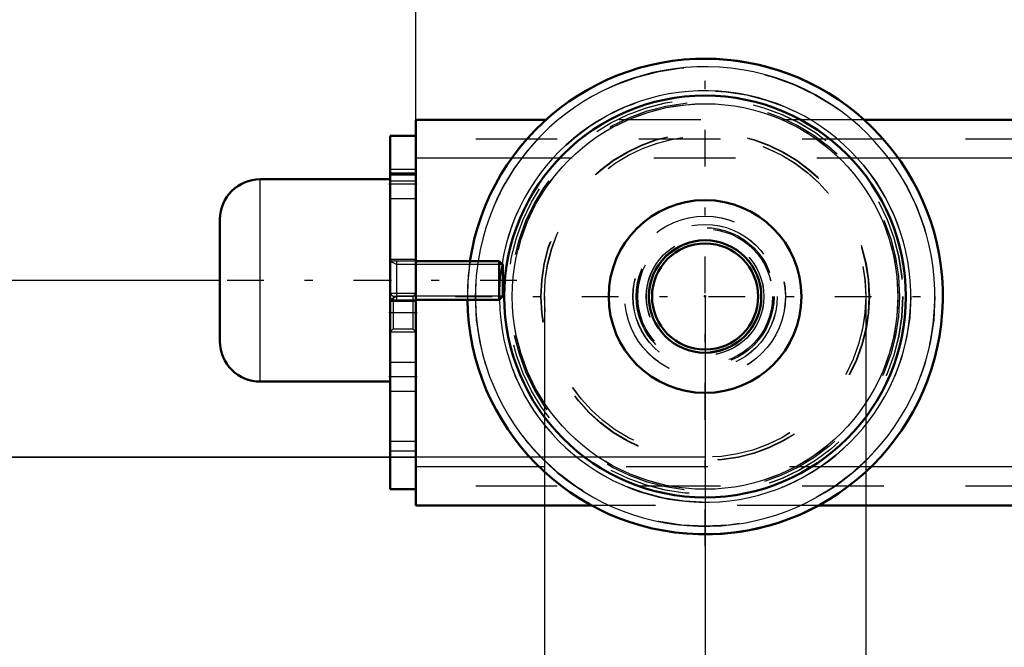
# Model space of a CAD drawing. Units: inches. Extents: x 7 to 156, y 14 to 163.
# Drawn here: x 101 to 113, y 66 to 74 of the extents above; entities that cross this region are included whole.
import ezdxf

# ---------------------------------------------------------------- set-up
doc = ezdxf.new("R2010")
doc.units = ezdxf.units.IN
doc.header["$MEASUREMENT"] = 0
doc.linetypes.add('Center', pattern=[1.5, 0.45, -0.5, 0.05, -0.5])
doc.linetypes.add('Dashed', pattern=[2, 1, -1])
for name, color, linetype, lineweight in [('2d ConnectionPoints', 7, 'Continuous', 50), ('AM_0', 7, 'Continuous', 50), ('AM_4', 3, 'Continuous', 25), ('AM_5', 3, 'Continuous', 25), ('AM_7', 7, 'Center', 25), ('AM_9', 6, 'Dashed', 25)]:
    doc.layers.add(name, color=color, linetype=linetype, lineweight=lineweight)
doc.dimstyles.get("Standard").update_dxf_attribs({"dimtxt": 0.18, "dimasz": 0.18, "dimexe": 0.18, "dimexo": 0.0625, "dimgap": 0.09, "dimtad": 0, "dimtih": 1, "dimtoh": 1, "dimdec": 4, "dimzin": 0, "dimdsep": 46, "dimtxsty": 'Standard', "dimcen": 0.09, "dimadec": 0, "dimazin": 0, "dimtfac": 1, "dimtdec": 4, "dimtofl": 0, "dimtmove": 0, "dimatfit": 3, "dimfxl": 0, "dimtolj": 1, "dimtzin": 0, "dimarcsym": 0})

# ---------------------------------------------------------------- blocks, each defined once
blk = doc.blocks.new('45_5771850_1_0_in_MGNTC_1_1_GN_Wire_Rope_Hoist_900')
at = {"layer": 'AM_0'}
for p, q in [((105.178, 71.901), (103.584, 71.901)), ((103.091, 69.913), (103.091, 71.409)), ((106.514, 70.897), (105.493, 70.897)), ((106.556, 70.855), (106.514, 70.897)), ((106.514, 70.425), (106.514, 70.897)), ((106.556, 70.467), (106.556, 70.855)), ((106.514, 70.425), (106.556, 70.467)), ((105.493, 70.425), (106.514, 70.425)), ((103.584, 69.421), (105.178, 69.421))]:
    blk.add_line(p, q, dxfattribs=at)
for centre, start, end in [((103.584, 71.409), 90, 180), ((103.584, 69.913), 180, 270)]:
    blk.add_arc(centre, 0.492, start, end, dxfattribs=at)
at = {"layer": 'AM_4'}
blk.add_line((103.584, 69.421), (103.584, 71.901), dxfattribs=at)
at = {"layer": 'AM_5'}
for p, q in [((105.178, 70.897), (105.257, 70.855)), ((105.257, 70.425), (105.257, 70.897)), ((105.493, 70.855), (105.257, 70.855)), ((106.556, 70.855), (105.493, 70.855)), ((105.178, 70.425), (105.257, 70.467)), ((105.493, 70.467), (105.257, 70.467)), ((106.556, 70.467), (105.493, 70.467))]:
    blk.add_line(p, q, dxfattribs=at)
at = {"layer": 'AM_7'}
blk.add_line((106.729, 70.661), (102.918, 70.661), dxfattribs=at)
at = {"layer": 'AM_9'}
for p, q in [((105.178, 69.421), (105.178, 71.901)), ((105.493, 70.897), (105.178, 70.897)), ((105.178, 70.425), (105.493, 70.425))]:
    blk.add_line(p, q, dxfattribs=at)
blk = doc.blocks.new('52_2425000410_1_0_in_MGNTC_1_1_GN_Wire_Rope_Hoist_900')
at = {"layer": 'AM_0'}
for radius in [2.461, 1.181]:
    blk.add_circle((109.036, 70.464), radius, dxfattribs=at)
blk.add_arc((109.036, 70.464), 2.913, 180.7743, 171.4514, dxfattribs=at)
at = {"layer": 'AM_4'}
blk.add_circle((109.036, 70.464), 2.362, dxfattribs=at)
for radius, start, end in [(2.815, 180.8014, 171.1501), (2.52, 180.8259, 170.8988)]:
    blk.add_arc((109.036, 70.464), radius, start, end, dxfattribs=at)
at = {"layer": 'AM_7'}
for p, q in [((109.036, 67.405), (109.036, 73.523)), ((105.977, 70.464), (112.095, 70.464))]:
    blk.add_line(p, q, dxfattribs=at)
at = {"layer": 'AM_9'}
for radius in [2.421, 2.382, 2.012, 2.008, 1.969]:
    blk.add_circle((109.036, 70.464), radius, dxfattribs=at)
for radius, start, end in [(2.913, 171.4514, 180.7743), (2.815, 171.1501, 180.8014), (2.52, 170.8988, 180.8259)]:
    blk.add_arc((109.036, 70.464), radius, start, end, dxfattribs=at)
blk = doc.blocks.new('53_3437005230_0_in_MGNTC_1_1_GN_Wire_Rope_Hoist_900')
at = {"layer": 'AM_0'}
for p, q in [((105.493, 72.63), (105.493, 67.905)), ((107.087, 72.63), (105.493, 72.63)), ((123.648, 72.63), (110.985, 72.63)), ((105.178, 72.433), (105.178, 68.102)), ((105.178, 72.433), (105.493, 72.433)), ((105.178, 71.96), (105.493, 71.96)), ((105.178, 68.102), (105.493, 68.102)), ((107.644, 67.905), (105.493, 67.905)), ((138.907, 67.905), (110.429, 67.905))]:
    blk.add_line(p, q, dxfattribs=at)
for radius in [0.689, 0.65]:
    blk.add_circle((109.036, 70.464), radius, dxfattribs=at)
at = {"layer": 'AM_4'}
for p, q in [((106.665, 72.157), (105.493, 72.157)), ((123.457, 72.157), (111.407, 72.157)), ((107.003, 68.378), (105.493, 68.378)), ((138.333, 68.378), (111.069, 68.378))]:
    blk.add_line(p, q, dxfattribs=at)
at = {"layer": 'AM_5'}
for p, q in [((105.178, 70.504), (105.493, 70.504)), ((105.178, 70.031), (105.493, 70.031))]:
    blk.add_line(p, q, dxfattribs=at)
at = {"layer": 'AM_7'}
for p, q in [((105.509, 71.842), (105.162, 71.842)), ((105.162, 70.267), (105.509, 70.267)), ((105.509, 69.48), (105.162, 69.48))]:
    blk.add_line(p, q, dxfattribs=at)
at = {"layer": 'AM_9'}
for p, q in [((110.985, 72.63), (107.087, 72.63)), ((147.225, 72.393), (105.493, 72.393)), ((111.407, 72.157), (106.665, 72.157)), ((105.493, 72.019), (105.178, 72.019)), ((105.178, 71.98), (105.493, 71.98)), ((105.178, 71.882), (105.493, 71.882)), ((105.178, 71.665), (105.493, 71.665)), ((105.493, 70.917), (105.178, 70.917)), ((105.215, 70.466), (105.178, 70.504)), ((105.456, 70.466), (105.215, 70.466)), ((105.215, 70.466), (105.215, 70.068)), ((105.493, 70.504), (105.456, 70.466)), ((105.456, 70.466), (105.456, 70.068)), ((105.178, 70.405), (105.493, 70.405)), ((105.178, 70.031), (105.215, 70.068)), ((105.215, 70.068), (105.456, 70.068)), ((105.456, 70.068), (105.493, 70.031)), ((105.493, 69.657), (105.178, 69.657)), ((105.178, 69.303), (105.493, 69.303)), ((105.178, 68.693), (105.493, 68.693)), ((105.178, 68.574), (105.493, 68.574)), ((111.069, 68.378), (107.003, 68.378)), ((147.225, 68.141), (105.493, 68.141)), ((110.429, 67.905), (107.644, 67.905))]:
    blk.add_line(p, q, dxfattribs=at)
for radius in [0.984, 0.884, 0.844, 0.827, 0.72, 0.681]:
    blk.add_circle((109.036, 70.464), radius, dxfattribs=at)
blk = doc.blocks.new('54_5771850_3_0_in_MGNTC_1_1_GN_Wire_Rope_Hoist_900')
at = {"layer": 'AM_5'}
for p, q in [((105.178, 70.897), (105.257, 70.855)), ((105.257, 70.425), (105.257, 70.897)), ((106.556, 70.855), (105.257, 70.855)), ((105.178, 70.425), (105.257, 70.467)), ((106.556, 70.467), (105.257, 70.467))]:
    blk.add_line(p, q, dxfattribs=at)
at = {"layer": 'AM_9'}
for p, q in [((103.584, 69.421), (103.584, 71.901)), ((105.178, 69.421), (105.178, 71.901)), ((103.092, 69.913), (103.092, 71.409)), ((106.556, 70.855), (106.514, 70.897)), ((106.514, 70.425), (106.514, 70.897)), ((106.556, 70.467), (106.556, 70.855)), ((106.514, 70.425), (106.556, 70.467))]:
    blk.add_line(p, q, dxfattribs=at)
for centre, start, end in [((103.584, 71.409), 90, 180), ((103.584, 69.913), 180, 270)]:
    blk.add_arc(centre, 0.492, start, end, dxfattribs=at)
blk = doc.blocks.new('57_2425000410_2_0_in_MGNTC_1_1_GN_Wire_Rope_Hoist_900')
at = {"layer": 'AM_0'}
for start, end in [(48.0084, 90), (270.0139, 298.5526)]:
    blk.add_arc((109.037, 70.464), 2.913, start, end, dxfattribs=at)
at = {"layer": 'AM_7'}
blk.add_line((109.037, 67.405), (109.037, 73.523), dxfattribs=at)
at = {"layer": 'AM_9'}
for radius in [2.815, 2.52, 2.461, 2.421, 2.382, 2.362, 2.012, 2.008, 1.969, 1.181]:
    blk.add_circle((109.037, 70.464), radius, dxfattribs=at)
for radius, start, end in [(2.913, 90, 270.0139), (2.913, 298.5526, 48.0084), (0.689, 335.5532, 191.5582)]:
    blk.add_arc((109.037, 70.464), radius, start, end, dxfattribs=at)
blk = doc.blocks.new('58_3437004230_0_in_MGNTC_1_1_GN_Wire_Rope_Hoist_900')
at = {"layer": 'AM_5'}
for p, q in [((105.178, 70.504), (105.493, 70.504)), ((105.178, 70.031), (105.493, 70.031))]:
    blk.add_line(p, q, dxfattribs=at)
at = {"layer": 'AM_9'}
for p, q in [((105.493, 72.63), (105.493, 67.905)), ((105.178, 72.433), (105.178, 68.102)), ((105.216, 70.466), (105.178, 70.504)), ((105.216, 70.466), (105.216, 70.068)), ((105.493, 70.503), (105.456, 70.466)), ((105.456, 70.466), (105.456, 70.068)), ((105.178, 70.031), (105.216, 70.068)), ((105.456, 70.068), (105.493, 70.032))]:
    blk.add_line(p, q, dxfattribs=at)
for radius in [0.984, 0.884, 0.844, 0.827, 0.72, 0.681, 0.65]:
    blk.add_circle((109.037, 70.464), radius, dxfattribs=at)
blk = doc.blocks.new('*D113')
at = {"layer": 'AM_5', "color": 0, "lineweight": -2}
for p, q in [((107.068, 70.464), (107.068, 59.964)), ((111.005, 70.464), (111.005, 59.964)), ((107.068, 59.964), (105.068, 59.964)), ((110.005, 59.964), (108.068, 59.964))]:
    blk.add_line(p, q, dxfattribs=at)
at = {"layer": 'AM_5', "color": 0}
for points in [[(108.068, 60.131), (108.068, 59.798), (107.068, 59.964)], [(110.005, 59.798), (110.005, 60.131), (111.005, 59.964)]]:
    blk.add_solid(points, dxfattribs=at)
at = {"layer": 'Defpoints', "color": 0}
for p in [(107.068, 70.464), (111.005, 70.464), (107.068, 60.464)]:
    blk.add_point(p, dxfattribs=at)
at = {"layer": 'AM_5', "color": 0, "insert": (102.768, 59.964), "char_height": 1, "attachment_point": 5}
blk.add_mtext('\\A1;3.937', dxfattribs=at)
blk = doc.blocks.new('*D114')
at = {"layer": 'AM_5', "color": 0, "lineweight": -2}
for p, q in [((109.036, 70.464), (109.036, 19.627)), ((140.532, 70.464), (140.532, 19.627)), ((110.036, 19.627), (122.008, 19.627)), ((139.532, 19.627), (127.56, 19.627))]:
    blk.add_line(p, q, dxfattribs=at)
at = {"layer": 'AM_5', "color": 0}
for points in [[(110.036, 19.794), (110.036, 19.46), (109.036, 19.627)], [(139.532, 19.46), (139.532, 19.794), (140.532, 19.627)]]:
    blk.add_solid(points, dxfattribs=at)
at = {"layer": 'Defpoints', "color": 0}
for p in [(109.036, 70.464), (140.532, 70.464), (140.532, 20.127)]:
    blk.add_point(p, dxfattribs=at)
at = {"layer": 'AM_5', "color": 0, "insert": (124.784, 19.627), "char_height": 1, "attachment_point": 5}
blk.add_mtext('\\A1;31.496', dxfattribs=at)
blk = doc.blocks.new('*D118')
at = {"layer": 'AM_5', "color": 0, "lineweight": -2}
for p, q in [((105.491, 68.491), (105.491, 100.123)), ((106.491, 100.123), (123.558, 100.123)), ((146.225, 100.123), (129.158, 100.123)), ((147.225, 70.267), (147.225, 100.123))]:
    blk.add_line(p, q, dxfattribs=at)
at = {"layer": 'AM_5', "color": 0}
for points in [[(106.491, 100.289), (106.491, 99.956), (105.491, 100.123)], [(146.225, 99.956), (146.225, 100.289), (147.225, 100.123)]]:
    blk.add_solid(points, dxfattribs=at)
at = {"layer": 'Defpoints', "color": 0}
for p in [(105.491, 99.623), (147.225, 70.267), (105.491, 68.491)]:
    blk.add_point(p, dxfattribs=at)
at = {"layer": 'AM_5', "color": 0, "insert": (126.358, 100.123), "char_height": 1, "attachment_point": 5}
blk.add_mtext('\\A1;41.734', dxfattribs=at)
blk = doc.blocks.new('*D119')
at = {"layer": 'AM_5', "color": 0, "lineweight": -2}
for p, q in [((105.491, 68.491), (82.591, 68.491)), ((82.591, 67.491), (82.591, 63.572)), ((82.591, 54.53), (82.591, 58.448)), ((128.091, 53.53), (82.591, 53.53))]:
    blk.add_line(p, q, dxfattribs=at)
at = {"layer": 'AM_5', "color": 0}
for points in [[(82.758, 67.491), (82.425, 67.491), (82.591, 68.491)], [(82.425, 54.53), (82.758, 54.53), (82.591, 53.53)]]:
    blk.add_solid(points, dxfattribs=at)
at = {"layer": 'Defpoints', "color": 0}
for p in [(105.491, 68.491), (83.091, 53.53), (128.091, 53.53)]:
    blk.add_point(p, dxfattribs=at)
at = {"layer": 'AM_5', "color": 0, "insert": (82.591, 61.01), "char_height": 1, "attachment_point": 5, "rotation": 90}
blk.add_mtext('\\A1;14.961', dxfattribs=at)
blk = doc.blocks.new('*D120')
at = {"layer": 'AM_5', "color": 0, "lineweight": -2}
for p, q in [((114.143, 84.623), (82.591, 84.623)), ((82.591, 83.623), (82.591, 79.119)), ((82.591, 69.491), (82.591, 73.995)), ((105.491, 68.491), (82.591, 68.491))]:
    blk.add_line(p, q, dxfattribs=at)
at = {"layer": 'AM_5', "color": 0}
for points in [[(82.758, 83.623), (82.425, 83.623), (82.591, 84.623)], [(82.425, 69.491), (82.758, 69.491), (82.591, 68.491)]]:
    blk.add_solid(points, dxfattribs=at)
at = {"layer": 'Defpoints', "color": 0}
for p in [(83.091, 84.623), (114.143, 84.623), (105.491, 68.491)]:
    blk.add_point(p, dxfattribs=at)
at = {"layer": 'AM_5', "color": 0, "insert": (82.591, 76.557), "char_height": 1, "attachment_point": 5, "rotation": 90}
blk.add_mtext('\\A1;16.131', dxfattribs=at)
blk = doc.blocks.new('*D121')
at = {"layer": 'AM_5', "color": 0, "lineweight": -2}
for p, q in [((90.791, 74.96), (89.791, 70.66)), ((91.791, 74.96), (90.791, 74.96)), ((103.091, 70.66), (89.791, 70.66)), ((109.036, 68.495), (89.791, 68.495)), ((89.791, 67.495), (89.791, 66.495))]:
    blk.add_line(p, q, dxfattribs=at)
at = {"layer": 'AM_5', "color": 0}
for points in [[(89.625, 71.66), (89.958, 71.66), (89.791, 70.66)], [(89.958, 67.495), (89.625, 67.495), (89.791, 68.495)]]:
    blk.add_solid(points, dxfattribs=at)
at = {"layer": 'Defpoints', "color": 0}
for p in [(93.091, 70.66), (103.091, 70.66), (109.036, 68.495)]:
    blk.add_point(p, dxfattribs=at)
at = {"layer": 'AM_5', "color": 0, "insert": (92.591, 74.96), "char_height": 1, "attachment_point": 5, "rotation": 90}
blk.add_mtext('\\A1;2.165', dxfattribs=at)

msp = doc.modelspace()

# ---------------------------------------------------------------- linework, layer by layer
at = {"layer": '2d ConnectionPoints'}
for p in [(105.1781, 70.66105), (105.1781, 70.66105), (105.17849, 70.66105), (105.17849, 70.66105), (109.03627, 70.46419), (109.03627, 70.46419), (109.03666, 70.46419), (109.03666, 70.46419)]:
    msp.add_point(p, dxfattribs=at)

# ---------------------------------------------------------------- block references
for name in ['52_2425000410_1_0_in_MGNTC_1_1_GN_Wire_Rope_Hoist_900', '57_2425000410_2_0_in_MGNTC_1_1_GN_Wire_Rope_Hoist_900', '53_3437005230_0_in_MGNTC_1_1_GN_Wire_Rope_Hoist_900', '58_3437004230_0_in_MGNTC_1_1_GN_Wire_Rope_Hoist_900', '45_5771850_1_0_in_MGNTC_1_1_GN_Wire_Rope_Hoist_900', '54_5771850_3_0_in_MGNTC_1_1_GN_Wire_Rope_Hoist_900']:
    msp.add_blockref(name, (0, 0))

# ---------------------------------------------------------------- dimensions: what is measured, and where the dimension line sits
at = {"layer": 'AM_5'}
for base, p1, p2, text, picture, middle in [((105.49149, 100.12251), (147.2251, 70.26734), (105.49149, 68.49104), '41.734', '*D118', (126.3583, 100.12251)), ((107.06777, 59.96419), (111.00477, 70.46419), (107.06777, 70.46419), '3.937', '*D113', (102.76777, 59.96419)), ((140.53233, 19.62709), (109.03627, 70.46419), (140.53233, 70.46419), '31.496', '*D114', (124.7843, 19.62709))]:
    dim = msp.add_linear_dim(base=base, p1=p1, p2=p2, text=text, dimstyle='Standard', override={"dimtxt": 1, "dimasz": 1, "dimexe": 0, "dimexo": 0, "dimgap": 0.3}, dxfattribs=at)
    dim.commit()
    dim.dimension.update_dxf_attribs({"geometry": picture, "text_midpoint": middle, "dimtype": 160})
for base, p1, p2, text, picture, middle in [((82.59149, 84.62251), (105.49149, 68.49104), (114.14257, 84.62251), '16.131', '*D120', (82.59149, 76.55678)), ((89.79149, 70.66004), (109.03627, 68.49519), (103.09149, 70.66004), '2.165', '*D121', (92.59149, 74.96004)), ((82.59149, 53.52966), (105.49149, 68.49104), (128.09108, 53.52966), '14.961', '*D119', (82.59149, 61.01035))]:
    dim = msp.add_linear_dim(base=base, p1=p1, p2=p2, angle=90, text=text, dimstyle='Standard', override={"dimtxt": 1, "dimasz": 1, "dimexe": 0, "dimexo": 0, "dimgap": 0.3}, dxfattribs=at)
    dim.commit()
    dim.dimension.update_dxf_attribs({"geometry": picture, "text_midpoint": middle, "dimtype": 160, "text_rotation": 90})

doc.saveas('drawing.dxf')
